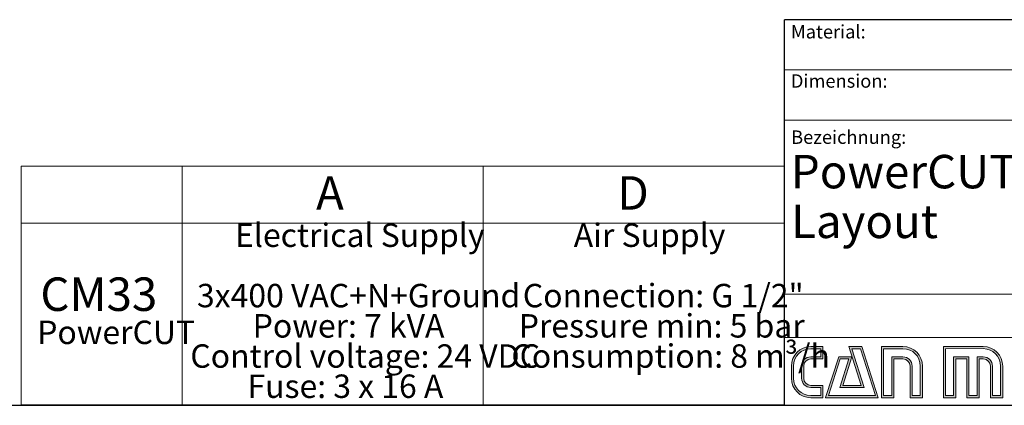
# Model space of a CAD drawing. Units: millimetres. Extents: x 20 to 410, y 10 to 287.
# Drawn here: x 110 to 257, y 10 to 68 of the extents above; entities that cross this region are included whole.
import ezdxf

# ---------------------------------------------------------------- set-up
doc = ezdxf.new("R2010")
doc.units = ezdxf.units.MM
doc.styles.add('SLDTEXTSTYLE0', font='TXT', dxfattribs={"width": 0.605})
doc.styles.add('SLDTEXTSTYLE1', font='TXT', dxfattribs={"width": 0.605, "bigfont": 'bigfont'})
doc.styles.add('SLDTEXTSTYLE2', font='TXT', dxfattribs={"width": 0.575})

# ---------------------------------------------------------------- blocks, each defined once
blk = doc.blocks.new('SW_TABLEANNOTATION_0')
at = {"color": 0, "linetype": 'Continuous', "lineweight": 0}
for p, q in [((0, 0), (0, -35.65)), ((114, 0), (0, 0)), ((24, 0), (24, -35.65)), ((69, 0), (69, -35.65)), ((114, -35.65), (114, 0)), ((0, -8.52), (114, -8.52)), ((0, -35.65), (114, -35.65))]:
    blk.add_line(p, q, dxfattribs=at)
at = {"color": 0, "linetype": 'Continuous', "lineweight": 0, "attachment_point": 1}
for s, insert, char_height, style in [('A', (44.02, -1.49), 5, 'SLDTEXTSTYLE0'), ('D', (89.02, -1.49), 5, 'SLDTEXTSTYLE0'), ('Electrical Supply', (31.92, -8.55), 3.5, 'SLDTEXTSTYLE0'), ('Air Supply', (82.51, -8.55), 3.5, 'SLDTEXTSTYLE0'), ('CM33', (2.84, -16.61), 5, 'SLDTEXTSTYLE0'), ('3x400 VAC+N+Ground', (26.23, -17.57), 3.5, 'SLDTEXTSTYLE0'), ('Connection: G 1/2"', (74.9, -17.57), 3.5, 'SLDTEXTSTYLE0'), ('Power: 7 kVA', (34.55, -22.09), 3.5, 'SLDTEXTSTYLE0'), ('Pressure min: 5 bar', (74.29, -22.09), 3.5, 'SLDTEXTSTYLE0'), ('PowerCUT', (2.37, -23.06), 3.5, 'SLDTEXTSTYLE0'), ('Control voltage: 24 VDC', (25.24, -26.6), 3.5, 'SLDTEXTSTYLE0'), ('Consumption: 8 m³/h', (73.2, -26.6), 3.5, 'SLDTEXTSTYLE0'), ('Fuse: 3 x 16 A', (33.78, -31.11), 3.5, 'SLDTEXTSTYLE2')]:
    blk.add_mtext(s, dxfattribs=dict(at, insert=insert, char_height=char_height, style=style))

msp = doc.modelspace()

# ---------------------------------------------------------------- hatches: boundary and pattern name
at = {"linetype": 'Continuous'}
h = msp.add_hatch(color=7, dxfattribs=at)
edge = h.paths.add_edge_path(flags=0)
edge.add_line((229.709979, 18.773813), (227.909136, 18.773419))
edge.add_spline(control_points=[(227.909136, 18.773419), (226.308373, 18.773419), (225.006523, 17.470782), (225.006523, 15.869232)], knot_values=[3, 3, 3, 3, 4, 4, 4, 4], weights=[1, 1, 1, 1], degree=3, periodic=0)
edge.add_line((225.006523, 15.869232), (225.006129, 14.041107))
edge.add_spline(control_points=[(225.006129, 14.041107), (225.006129, 12.439894), (226.308373, 11.137594), (227.909529, 11.137594)], knot_values=[5, 5, 5, 5, 6, 6, 6, 6], weights=[1, 1, 1, 1], degree=3, periodic=0)
edge.add_line((227.909529, 11.137594), (229.709979, 11.137594))
edge.add_line((229.709979, 11.137594), (229.709979, 12.982257))
edge.add_line((229.709979, 12.982257), (227.909529, 12.981807))
edge.add_spline(control_points=[(227.909529, 12.981807), (227.325036, 12.981807), (226.850117, 13.456894), (226.850117, 14.041107)], knot_values=[9, 9, 9, 9, 10, 10, 10, 10], weights=[1, 1, 1, 1], degree=3, periodic=0)
edge.add_line((226.850117, 14.041107), (226.850117, 15.869626))
edge.add_spline(control_points=[(226.850117, 15.869626), (226.850117, 16.453726), (227.325036, 16.929263), (227.909529, 16.929263)], knot_values=[11, 11, 11, 11, 12, 12, 12, 12], weights=[1, 1, 1, 1], degree=3, periodic=0)
edge.add_line((227.909529, 16.929263), (229.709979, 16.929263))
edge.add_line((229.709979, 16.929263), (229.709979, 18.773813))
edge = h.paths.add_edge_path(flags=0)
edge.add_line((225.318486, 14.041107), (225.318486, 15.869626))
edge.add_spline(control_points=[(225.318486, 15.869626), (225.318486, 17.300457), (226.478361, 18.460894), (227.909529, 18.460894)], knot_values=[6, 6, 6, 6, 7, 7, 7, 7], weights=[1, 1, 1, 1], degree=3, periodic=0)
edge.add_line((227.909529, 18.460894), (229.397961, 18.460894))
edge.add_line((229.397961, 18.460894), (229.397961, 17.242182))
edge.add_line((229.397961, 17.242182), (227.909529, 17.241057))
edge.add_spline(control_points=[(227.909529, 17.241057), (227.151729, 17.241057), (226.537761, 16.627594), (226.537761, 15.869626)], knot_values=[10, 10, 10, 10, 11, 11, 11, 11], weights=[1, 1, 1, 1], degree=3, periodic=0)
edge.add_line((226.537761, 15.869626), (226.538548, 14.044144))
edge.add_spline(control_points=[(226.538548, 14.044144), (226.538548, 13.286232), (227.151729, 12.670069), (227.909529, 12.670069)], knot_values=[0, 0, 0, 0, 1, 1, 1, 1], weights=[1, 1, 1, 1], degree=3, periodic=0)
edge.add_line((227.909529, 12.670069), (229.397961, 12.670069))
edge.add_line((229.397961, 12.670069), (229.397961, 11.450232))
edge.add_line((229.397961, 11.450232), (227.906829, 11.450232))
edge.add_spline(control_points=[(227.906829, 11.450232), (226.476786, 11.451807), (225.318486, 12.611457), (225.318486, 14.041107)], knot_values=[4, 4, 4, 4, 5, 5, 5, 5], weights=[1, 1, 1, 1], degree=3, periodic=0)
h = msp.add_hatch(color=7, dxfattribs=at)
h.paths.add_polyline_path([(235.541248, 18.768751), (235.539673, 18.774207), (233.586673, 18.774207), (235.440842, 12.982257), (232.669292, 12.982257), (234.032511, 17.240269), (234.035211, 17.250394), (232.082436, 17.250394), (230.129211, 11.147382), (230.125498, 11.137594), (237.984579, 11.137594)], flags=0)
h.paths.add_polyline_path([(233.604448, 16.936294), (232.238529, 12.670069), (235.871379, 12.670407), (234.017661, 18.460444), (235.309161, 18.460444), (237.552861, 11.450569), (230.556486, 11.451019), (232.313736, 16.936294)], flags=0)
h = msp.add_hatch(color=7, dxfattribs=at)
edge = h.paths.add_edge_path(flags=0)
edge.add_spline(control_points=[(244.578936, 15.870019), (244.578936, 17.470782), (243.276692, 18.773026), (241.675311, 18.773026)], knot_values=[9, 9, 9, 9, 10, 10, 10, 10], weights=[1, 1, 1, 1], degree=3, periodic=0)
edge.add_line((241.675311, 18.773026), (238.467542, 18.774207))
edge.add_line((238.467542, 18.774207), (238.467542, 11.137594))
edge.add_line((238.467542, 11.137594), (240.312317, 11.137594))
edge.add_line((240.312317, 11.137594), (240.312317, 16.928869))
edge.add_line((240.312317, 16.928869), (241.675311, 16.928869))
edge.add_spline(control_points=[(241.675311, 16.928869), (242.259636, 16.928869), (242.734948, 16.453726), (242.734948, 15.870019)], knot_values=[5, 5, 5, 5, 6, 6, 6, 6], weights=[1, 1, 1, 1], degree=3, periodic=0)
edge.add_line((242.734948, 15.870019), (242.735736, 11.139169))
edge.add_line((242.735736, 11.139169), (244.575223, 11.139169))
edge.add_line((244.575223, 11.139169), (244.578936, 15.870019))
edge = h.paths.add_edge_path(flags=0)
edge.add_line((238.778323, 18.460894), (241.675311, 18.460894))
edge.add_spline(control_points=[(241.675311, 18.460894), (243.106536, 18.460894), (244.266354, 17.300794), (244.266354, 15.870019)], knot_values=[7, 7, 7, 7, 8, 8, 8, 8], weights=[1, 1, 1, 1], degree=3, periodic=0)
edge.add_line((244.266354, 15.870019), (244.267536, 11.451357))
edge.add_line((244.267536, 11.451357), (243.044604, 11.451357))
edge.add_line((243.044604, 11.451357), (243.046911, 15.870019))
edge.add_spline(control_points=[(243.046911, 15.870019), (243.046911, 16.627257), (242.432717, 17.241451), (241.675311, 17.241451)], knot_values=[1, 1, 1, 1, 2, 2, 2, 2], weights=[1, 1, 1, 1], degree=3, periodic=0)
edge.add_line((241.675311, 17.241451), (239.997373, 17.244544))
edge.add_line((239.997373, 17.244544), (239.997373, 11.451019))
edge.add_line((239.997373, 11.451019), (238.778323, 11.451019))
edge.add_line((238.778323, 11.451019), (238.778323, 18.460894))
h = msp.add_hatch(color=7, dxfattribs=at)
edge = h.paths.add_edge_path(flags=0)
edge.add_line((256.568061, 11.139169), (256.570086, 15.871932))
edge.add_spline(control_points=[(256.570086, 15.871932), (256.570086, 17.472357), (255.268236, 18.775388), (253.666686, 18.775388)], knot_values=[14, 14, 14, 14, 15, 15, 15, 15], weights=[1, 1, 1, 1], degree=3, periodic=0)
edge.add_line((253.666686, 18.775388), (247.714648, 18.774207))
edge.add_line((247.714648, 18.774207), (247.714648, 11.139169))
edge.add_line((247.714648, 11.139169), (249.557848, 11.139169))
edge.add_line((249.557848, 11.139169), (249.557848, 16.929263))
edge.add_line((249.557848, 16.929263), (251.219586, 16.929263))
edge.add_line((251.219586, 16.929263), (251.219586, 11.139169))
edge.add_line((251.219586, 11.139169), (253.063348, 11.139169))
edge.add_line((253.063348, 11.139169), (253.063348, 16.929263))
edge.add_line((253.063348, 16.929263), (253.668936, 16.929263))
edge.add_spline(control_points=[(253.668936, 16.929263), (254.252698, 16.929263), (254.727786, 16.454513), (254.727786, 15.869626)], knot_values=[9, 9, 9, 9, 10, 10, 10, 10], weights=[1, 1, 1, 1], degree=3, periodic=0)
edge.add_line((254.727786, 15.869626), (254.724298, 11.146594))
edge.add_line((254.724298, 11.146594), (254.724298, 11.139169))
edge.add_line((254.724298, 11.139169), (256.568061, 11.139169))
edge = h.paths.add_edge_path(flags=0)
edge.add_line((248.024867, 18.460894), (253.666686, 18.462807))
edge.add_spline(control_points=[(253.666686, 18.462807), (255.097461, 18.462807), (256.257448, 17.302369), (256.257448, 15.871932)], knot_values=[12, 12, 12, 12, 13, 13, 13, 13], weights=[1, 1, 1, 1], degree=3, periodic=0)
edge.add_line((256.257448, 15.871932), (256.257448, 11.451019))
edge.add_line((256.257448, 11.451019), (255.037723, 11.451019))
edge.add_line((255.037723, 11.451019), (255.039186, 15.871201))
edge.add_spline(control_points=[(255.039186, 15.871201), (255.039186, 16.628382), (254.425048, 17.242632), (253.667473, 17.242632)], knot_values=[2, 2, 2, 2, 3, 3, 3, 3], weights=[1, 1, 1, 1], degree=3, periodic=0)
edge.add_line((253.667473, 17.242632), (252.749248, 17.244938))
edge.add_line((252.749248, 17.244938), (252.749248, 11.451019))
edge.add_line((252.749248, 11.451019), (251.532561, 11.451019))
edge.add_line((251.532561, 11.451019), (251.532561, 17.244938))
edge.add_line((251.532561, 17.244938), (249.244536, 17.244938))
edge.add_line((249.244536, 17.244938), (249.244536, 11.451019))
edge.add_line((249.244536, 11.451019), (248.024867, 11.451019))
edge.add_line((248.024867, 11.451019), (248.024867, 18.460894))

# ---------------------------------------------------------------- linework, layer by layer
at = {"color": 7, "linetype": 'Continuous', "lineweight": 25}
for p, q in [((410, 67.607282), (223.995866, 67.607282)), ((223.995866, 10), (223.995866, 67.607282)), ((20, 10), (410, 10))]:
    msp.add_line(p, q, dxfattribs=at)
at = {"color": 7, "linetype": 'Continuous', "lineweight": 18}
for p, q in [((410, 60.107282), (223.995866, 60.107282)), ((223.995866, 52.607282), (410, 52.607282)), ((358.995866, 26.607282), (223.995866, 26.607282)), ((223.995866, 20.107282), (410, 20.107282)), ((229.709979, 18.773813), (227.909136, 18.773419)), ((227.909529, 18.460894), (229.397961, 18.460894)), ((229.397961, 18.460894), (229.397961, 17.242182)), ((229.709979, 16.929263), (229.709979, 18.773813)), ((233.586673, 18.774207), (235.440842, 12.982257)), ((235.539673, 18.774207), (233.586673, 18.774207)), ((235.871379, 12.670407), (234.017661, 18.460444)), ((234.017661, 18.460444), (235.309161, 18.460444)), ((235.309161, 18.460444), (237.552861, 11.450569)), ((235.541248, 18.768751), (235.539673, 18.774207)), ((237.984579, 11.137594), (235.541248, 18.768751)), ((241.675311, 18.773026), (238.467542, 18.774207)), ((238.467542, 18.774207), (238.467542, 11.137594)), ((238.778323, 11.451019), (238.778323, 18.460894)), ((238.778323, 18.460894), (241.675311, 18.460894)), ((253.666686, 18.775388), (247.714648, 18.774207)), ((247.714648, 18.774207), (247.714648, 11.139169)), ((248.024867, 18.460894), (253.666686, 18.462807)), ((248.024867, 11.451019), (248.024867, 18.460894)), ((229.397961, 17.242182), (227.909529, 17.241057)), ((227.909529, 16.929263), (229.709979, 16.929263)), ((232.082436, 17.250394), (230.129211, 11.147382)), ((230.556486, 11.451019), (232.313736, 16.936294)), ((234.035211, 17.250394), (232.082436, 17.250394)), ((233.604448, 16.936294), (232.238529, 12.670069)), ((232.313736, 16.936294), (233.604448, 16.936294)), ((232.669292, 12.982257), (234.032511, 17.240269)), ((234.032511, 17.240269), (234.035211, 17.250394)), ((241.675311, 17.241451), (239.997373, 17.244544)), ((239.997373, 17.244544), (239.997373, 11.451019)), ((240.312317, 11.137594), (240.312317, 16.928869)), ((240.312317, 16.928869), (241.675311, 16.928869)), ((251.532561, 17.244938), (249.244536, 17.244938)), ((249.244536, 17.244938), (249.244536, 11.451019)), ((249.557848, 11.139169), (249.557848, 16.929263)), ((249.557848, 16.929263), (251.219586, 16.929263)), ((251.219586, 16.929263), (251.219586, 11.139169)), ((251.532561, 11.451019), (251.532561, 17.244938)), ((253.667473, 17.242632), (252.749248, 17.244938)), ((252.749248, 17.244938), (252.749248, 11.451019)), ((253.063348, 11.139169), (253.063348, 16.929263)), ((253.063348, 16.929263), (253.668936, 16.929263)), ((225.006523, 15.869232), (225.006129, 14.041107)), ((225.318486, 14.041107), (225.318486, 15.869626)), ((226.537761, 15.869626), (226.538548, 14.044144)), ((226.850117, 14.041107), (226.850117, 15.869626)), ((242.734948, 15.870019), (242.735736, 11.139169)), ((243.044604, 11.451357), (243.046911, 15.870019)), ((244.266354, 15.870019), (244.267536, 11.451357)), ((244.575223, 11.139169), (244.578936, 15.870019)), ((254.727786, 15.869626), (254.724298, 11.146594)), ((255.037723, 11.451019), (255.039186, 15.871201)), ((256.257448, 15.871932), (256.257448, 11.451019)), ((256.568061, 11.139169), (256.570086, 15.871932)), ((229.709979, 12.982257), (227.909529, 12.981807)), ((227.909529, 12.670069), (229.397961, 12.670069)), ((229.397961, 12.670069), (229.397961, 11.450232)), ((229.709979, 11.137594), (229.709979, 12.982257)), ((232.238529, 12.670069), (235.871379, 12.670407)), ((235.440842, 12.982257), (232.669292, 12.982257)), ((229.397961, 11.450232), (227.906829, 11.450232)), ((227.909529, 11.137594), (229.709979, 11.137594)), ((227.909754, 11.447532), (227.911723, 11.447532)), ((227.911723, 11.447532), (227.909754, 11.447532)), ((230.129211, 11.147382), (230.125498, 11.137594)), ((230.125498, 11.137594), (237.984579, 11.137594)), ((237.552861, 11.450569), (230.556486, 11.451019)), ((238.467542, 11.137594), (240.312317, 11.137594)), ((239.997373, 11.451019), (238.778323, 11.451019)), ((242.735736, 11.139169), (244.575223, 11.139169)), ((244.267536, 11.451357), (243.044604, 11.451357)), ((247.714648, 11.139169), (249.557848, 11.139169)), ((249.244536, 11.451019), (248.024867, 11.451019)), ((251.219586, 11.139169), (253.063348, 11.139169)), ((252.749248, 11.451019), (251.532561, 11.451019)), ((254.724298, 11.146594), (254.724298, 11.139169)), ((254.724298, 11.139169), (256.568061, 11.139169)), ((256.257448, 11.451019), (255.037723, 11.451019))]:
    msp.add_line(p, q, dxfattribs=at)
at = {"color": 7, "linetype": 'Continuous', "lineweight": 0}
for points in [[(227.909136, 18.773419), (226.308373, 18.773419), (225.006523, 17.470782), (225.006523, 15.869232)], [(225.318486, 15.869626), (225.318486, 17.300457), (226.478361, 18.460894), (227.909529, 18.460894)], [(244.578936, 15.870019), (244.578936, 17.470782), (243.276692, 18.773026), (241.675311, 18.773026)], [(241.675311, 18.460894), (243.106536, 18.460894), (244.266354, 17.300794), (244.266354, 15.870019)], [(256.570086, 15.871932), (256.570086, 17.472357), (255.268236, 18.775388), (253.666686, 18.775388)], [(253.666686, 18.462807), (255.097461, 18.462807), (256.257448, 17.302369), (256.257448, 15.871932)], [(227.909529, 17.241057), (227.151729, 17.241057), (226.537761, 16.627594), (226.537761, 15.869626)], [(226.850117, 15.869626), (226.850117, 16.453726), (227.325036, 16.929263), (227.909529, 16.929263)], [(243.046911, 15.870019), (243.046911, 16.627257), (242.432717, 17.241451), (241.675311, 17.241451)], [(241.675311, 16.928869), (242.259636, 16.928869), (242.734948, 16.453726), (242.734948, 15.870019)], [(255.039186, 15.871201), (255.039186, 16.628382), (254.425048, 17.242632), (253.667473, 17.242632)], [(253.668936, 16.929263), (254.252698, 16.929263), (254.727786, 16.454513), (254.727786, 15.869626)], [(225.006129, 14.041107), (225.006129, 12.439894), (226.308373, 11.137594), (227.909529, 11.137594)], [(227.906829, 11.450232), (226.476786, 11.451807), (225.318486, 12.611457), (225.318486, 14.041107)], [(226.538548, 14.044144), (226.538548, 13.286232), (227.151729, 12.670069), (227.909529, 12.670069)], [(227.909529, 12.981807), (227.325036, 12.981807), (226.850117, 13.456894), (226.850117, 14.041107)]]:
    msp.add_open_spline(points, degree=3, dxfattribs=at)

# ---------------------------------------------------------------- block references
msp.add_blockref('SW_TABLEANNOTATION_0', (109.995866, 45.711102), dxfattribs=at)

# ---------------------------------------------------------------- texts
at = {"color": 7, "linetype": 'Continuous', "lineweight": 0, "attachment_point": 1}
for s, insert, char_height, style in [('Material:', (224.933673, 66.805873), 2, 'SLDTEXTSTYLE0'), ('Dimension:', (224.936948, 59.448991), 2, 'SLDTEXTSTYLE0'), ('Bezeichnung:', (224.973822, 51.056895), 2, 'SLDTEXTSTYLE0'), ('PowerCUT™ single compact', (224.928297, 47.412704), 5, 'SLDTEXTSTYLE1'), ('Layout', (224.967131, 39.982302), 5, 'SLDTEXTSTYLE0')]:
    msp.add_mtext(s, dxfattribs=dict(at, insert=insert, char_height=char_height, style=style))

doc.saveas('drawing.dxf')
